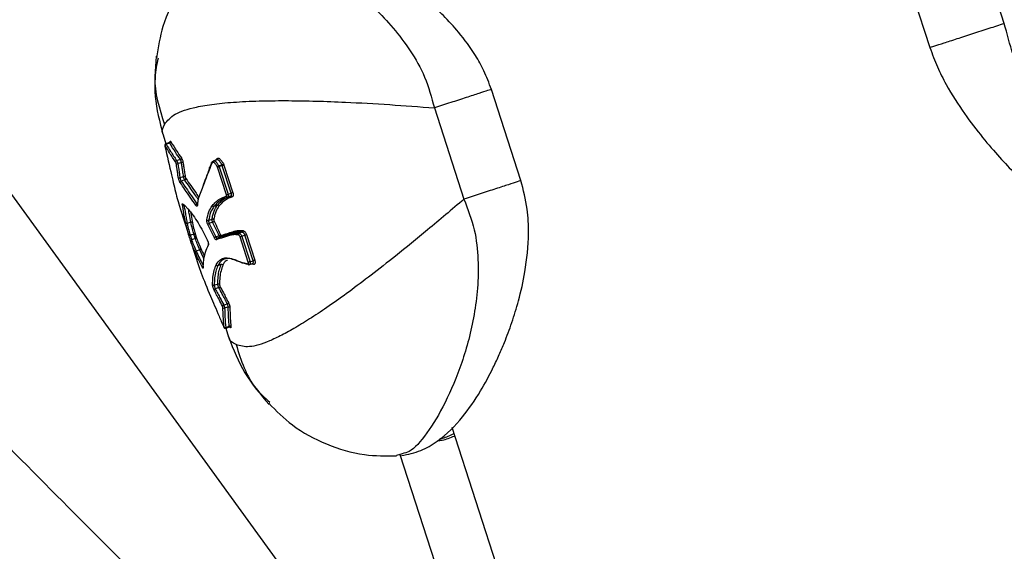
# Model space of a CAD drawing. Units: millimetres. Extents: x -2842 to 3268, y -2881 to 3229.
# Drawn here: x -739 to -662, y -775 to -734 of the extents above; entities that cross this region are included whole.
import ezdxf

# ---------------------------------------------------------------- set-up
doc = ezdxf.new("R2010")
doc.units = ezdxf.units.MM

msp = doc.modelspace()

# ---------------------------------------------------------------- linework, layer by layer
at = {"color": 7, "linetype": 'Continuous', "lineweight": 25}
for p, q in [((-1111.594, -235.035), (-692.851, -811.386)), ((-662.432, -734.343), (-664.721, -727.3)), ((-670.471, -729.169), (-668.183, -736.212)), ((-699.81, -746.488), (-702.098, -739.445)), ((-706.508, -740.877), (-704.219, -747.921)), ((-727.495, -742.957), (-727.271, -743.646)), ((-727.46, -742.946), (-727.478, -742.918)), ((-727.342, -743.831), (-727.345, -743.824)), ((-727, -743.56), (-727.28, -743.649)), ((-726.963, -743.596), (-727.245, -743.685)), ((-723.318, -744.886), (-723.566, -744.967)), ((-723.433, -744.924), (-723.42, -744.89)), ((-722.593, -747.586), (-723.283, -745.461)), ((-723.152, -745.418), (-722.461, -747.543)), ((-722.219, -747.464), (-722.91, -745.339)), ((-722.779, -745.296), (-722.088, -747.422)), ((-726.308, -748.189), (-726.303, -748.205)), ((-726.306, -748.193), (-726.303, -748.205)), ((-726.303, -748.205), (-726.304, -748.201)), ((-726.303, -748.205), (-726.147, -748.716)), ((-723.685, -748.431), (-723.678, -748.421)), ((-723.552, -748.482), (-723.557, -748.488)), ((-723.3, -748.405), (-723.295, -748.399)), ((-723.169, -748.459), (-723.171, -748.462)), ((-726.149, -748.717), (-725.532, -750.615)), ((-725.339, -749.707), (-725.623, -749.799)), ((-725.521, -750.65), (-725.531, -750.615)), ((-724.989, -750.667), (-724.926, -750.863)), ((-722.351, -750.727), (-722.352, -750.728)), ((-722.299, -750.605), (-722.048, -750.524)), ((-722.299, -750.605), (-722.296, -750.604)), ((-722.045, -750.523), (-722.048, -750.524)), ((-721.995, -750.401), (-721.991, -750.4)), ((-721.366, -750.476), (-721.61, -750.555)), ((-721.163, -750.716), (-721.405, -750.795)), ((-721.405, -750.795), (-720.767, -752.757)), ((-720.526, -752.678), (-721.163, -750.716)), ((-721.035, -750.665), (-720.395, -752.635)), ((-725.333, -751.223), (-725.346, -751.189)), ((-725.334, -751.224), (-724.719, -753.117)), ((-723.042, -750.846), (-723.306, -750.932)), ((-720.899, -752.8), (-721.533, -750.846)), ((-724.644, -751.846), (-724.928, -751.938)), ((-723.388, -753.001), (-723.384, -752.991)), ((-723.255, -753.051), (-723.259, -753.057)), ((-722.988, -752.969), (-722.985, -752.963)), ((-722.857, -753.022), (-722.859, -753.025)), ((-720.805, -752.98), (-720.564, -752.901)), ((-720.496, -752.972), (-720.666, -752.934)), ((-724.718, -753.117), (-724.54, -753.631)), ((-722.809, -757.785), (-722.811, -757.777)), ((-722.644, -757.885), (-722.421, -758.574)), ((-722.384, -758.596), (-722.386, -758.562)), ((-705.171, -765.544), (-675.692, -856.272)), ((-708.989, -767.582), (-709.425, -767.719)), ((-709.176, -767.641), (-698.68, -799.944))]:
    msp.add_line(p, q, dxfattribs=at)
at = {"color": 7, "linetype": 'Continuous', "lineweight": 25, "flags": 128}
for points in [[(-726.436, -744.939), (-726.413, -744.932), (-726.298, -744.895), (-726.16, -744.85)], [(-726.069, -745.097), (-726.207, -745.142), (-726.208, -745.142), (-726.323, -745.18), (-726.345, -745.188)], [(-723.283, -745.461), (-723.272, -745.457), (-723.258, -745.452), (-723.242, -745.447), (-723.224, -745.441), (-723.205, -745.435), (-723.187, -745.429), (-723.169, -745.423), (-723.152, -745.418)], [(-723.186, -745.344), (-723.157, -745.334), (-723.047, -745.299), (-722.943, -745.265)], [(-722.91, -745.339), (-723.031, -745.379), (-723.132, -745.411), (-723.152, -745.418)], [(-722.779, -745.296), (-722.79, -745.3), (-722.804, -745.305), (-722.821, -745.31), (-722.838, -745.316), (-722.857, -745.322), (-722.875, -745.328), (-722.893, -745.333), (-722.91, -745.339)], [(-726.184, -746.271), (-726.161, -746.263), (-725.987, -746.208), (-725.926, -746.188), (-725.906, -746.182)], [(-725.811, -746.446), (-725.834, -746.453), (-725.95, -746.491), (-726.089, -746.536)], [(-722.593, -747.586), (-722.581, -747.582), (-722.567, -747.578), (-722.551, -747.572), (-722.533, -747.567), (-722.515, -747.561), (-722.496, -747.554), (-722.478, -747.549), (-722.461, -747.543)], [(-722.257, -747.687), (-722.277, -747.694), (-722.378, -747.726), (-722.499, -747.766)], [(-722.461, -747.543), (-722.441, -747.537), (-722.29, -747.487), (-722.24, -747.471), (-722.219, -747.464)], [(-722.088, -747.422), (-722.1, -747.426), (-722.114, -747.43), (-722.13, -747.435), (-722.148, -747.441), (-722.166, -747.447), (-722.185, -747.453), (-722.203, -747.459), (-722.219, -747.464)], [(-724.873, -748.295), (-724.851, -748.287), (-724.819, -748.277)], [(-723.3, -748.405), (-723.321, -748.412), (-723.428, -748.447), (-723.557, -748.488)], [(-723.552, -748.482), (-723.531, -748.475), (-723.424, -748.44), (-723.295, -748.399)], [(-723.969, -749.561), (-723.947, -749.554), (-723.836, -749.518), (-723.703, -749.475)], [(-723.656, -749.707), (-723.678, -749.715), (-723.788, -749.751), (-723.921, -749.795)], [(-725.396, -750.709), (-725.373, -750.701), (-725.254, -750.663), (-725.111, -750.617)], [(-723.413, -750.832), (-723.391, -750.825), (-723.282, -750.789), (-723.149, -750.746)], [(-722.045, -750.523), (-722.066, -750.53), (-722.171, -750.564), (-722.296, -750.604)], [(-724.994, -750.975), (-725.018, -750.983), (-725.137, -751.022), (-725.28, -751.068)], [(-724.068, -751.069), (-724.069, -751.078), (-724.067, -751.084)], [(-724.346, -752.48), (-724.379, -752.414), (-724.644, -751.846), (-724.644, -751.846), (-724.644, -751.846)], [(-722.988, -752.969), (-723.011, -752.976), (-723.123, -753.013), (-723.259, -753.057)], [(-723.255, -753.051), (-723.233, -753.043), (-723.12, -753.007), (-722.985, -752.963)], [(-720.767, -752.757), (-720.784, -752.763), (-720.802, -752.769), (-720.821, -752.775), (-720.839, -752.781), (-720.857, -752.787), (-720.873, -752.792), (-720.887, -752.796), (-720.899, -752.8)], [(-720.767, -752.757), (-720.747, -752.751), (-720.596, -752.701), (-720.526, -752.678)], [(-720.395, -752.635), (-720.406, -752.639), (-720.42, -752.644), (-720.436, -752.649), (-720.454, -752.655), (-720.472, -752.661), (-720.491, -752.667), (-720.509, -752.673), (-720.526, -752.678)], [(-723.531, -754.571), (-723.508, -754.564), (-723.392, -754.526), (-723.253, -754.481)], [(-723.172, -754.761), (-723.195, -754.769), (-723.311, -754.807), (-723.45, -754.853)], [(-722.802, -756.094), (-722.779, -756.086), (-722.663, -756.05), (-722.525, -756.005)], [(-722.453, -756.259), (-722.476, -756.266), (-722.592, -756.304), (-722.729, -756.349)], [(-722.647, -757.839), (-722.623, -757.831), (-722.507, -757.792), (-722.366, -757.745)]]:
    msp.add_lwpolyline(points, dxfattribs=at)
at = {"color": 7, "linetype": 'Continuous', "lineweight": 25}
msp.add_circle((213.042, 174.119), 3055, dxfattribs=at)
for centre, radius, start, end in [((-727.219, -743.788), 0.107, 104.11826, 182.27574), ((-726.99, -743.492), 0.107, 284.26993, 1.86252), ((-726.407, -745.048), 0.113, 105.18362, 179.82558), ((-726.396, -745.069), 0.129, 232.85781, 293.32299), ((-726.19, -744.741), 0.113, 285.34185, 359.41243), ((-726.018, -745.217), 0.131, 53.47495, 113.04492), ((-723.115, -745.567), 0.234, 107.58082, 142.27101), ((-723.016, -745.039), 0.238, 287.80636, 321.79056), ((-725.858, -746.291), 0.12, 47.35868, 113.22653), ((-726.231, -746.162), 0.119, 226.77398, 293.47802), ((-726.06, -746.642), 0.11, 105.21128, 182.46823), ((-725.84, -746.339), 0.11, 285.34954, 2.09533), ((-722.521, -747.674), 0.0938, 194.0052, 283.08468), ((-722.236, -747.778), 0.0938, 14.01025, 103.08552), ((-725.914, -748.293), 0.104, 213.72723, 292.85915), ((-725.894, -748.249), 0.094, 195.87817, 233.17684), ((-724.841, -748.416), 0.125, 105.02421, 171.10571), ((-724.782, -748.354), 0.06, 174.53799, 213.31673), ((-723.586, -748.382), 0.111, 206.30586, 285.36849), ((-723.58, -748.379), 0.107, 203.51608, 285.03605), ((-723.27, -748.512), 0.111, 26.47015, 105.30012), ((-723.267, -748.502), 0.107, 23.63081, 104.98629), ((-724.006, -749.448), 0.119, 215.69708, 288.22513), ((-723.869, -749.991), 0.203, 104.78004, 142.70379), ((-723.666, -749.588), 0.119, 36.04807, 108.0866), ((-723.709, -749.507), 0.207, 285.0405, 322.18), ((-725.429, -750.618), 0.0972, 199.60761, 289.62911), ((-725.078, -750.708), 0.0972, 19.70521, 109.60523), ((-723.206, -750.541), 0.212, 285.32511, 321.69228), ((-723.075, -750.756), 0.0964, 290.38881, 20.20213), ((-722.264, -750.693), 0.0946, 111.8709, 201.40452), ((-722.26, -750.694), 0.0962, 111.94489, 200.37043), ((-722.083, -750.436), 0.0946, 291.87086, 21.40446), ((-722.081, -750.434), 0.0962, 291.95045, 20.36045), ((-725.252, -751.162), 0.0972, 106.36922, 196.39065), ((-725.022, -750.882), 0.0972, 286.39313, 16.29295), ((-723.916, -751.443), 0.0876, 151.23043, 204.15508), ((-723.359, -751.034), 0.209, 105.07008, 142.20723), ((-723.272, -751.023), 0.0964, 110.38762, 200.20115), ((-723.291, -752.953), 0.109, 206.01206, 287.1571), ((-723.286, -752.949), 0.106, 203.57128, 286.72814), ((-722.956, -753.073), 0.109, 26.17833, 107.09282), ((-722.955, -753.065), 0.107, 23.68556, 106.68233), ((-720.85, -752.903), 0.0833, 186.1423, 256.27257), ((-720.576, -752.978), 0.0804, 4.83282, 79.75152), ((-724.353, -753.192), 0.0972, 118.80466, 183.9941), ((-723.569, -754.47), 0.108, 210.88242, 290.25811), ((-723.215, -754.583), 0.108, 31.20065, 110.14397), ((-723.425, -754.966), 0.116, 102.50528, 170.9104), ((-723.198, -754.647), 0.117, 282.74772, 350.33725), ((-722.773, -756.219), 0.129, 102.68981, 163.3382), ((-722.554, -755.878), 0.13, 282.96697, 342.72221), ((-722.77, -756.244), 0.113, 216.16571, 290.81567), ((-722.413, -756.365), 0.113, 36.57873, 110.65751), ((-722.687, -757.74), 0.107, 213.71617, 291.88064), ((-722.327, -757.844), 0.107, 34.12924, 111.72905)]:
    msp.add_arc(centre, radius, start, end, dxfattribs=at)
for points, knots in [([(-690.202, -814.534), (-690.429, -814.328), (-695.804, -809.465), (-706.101, -799.761), (-721.075, -785.406), (-735.777, -770.83), (-750.243, -756.064), (-764.46, -741.1), (-778.432, -725.941), (-792.155, -710.588), (-805.63, -695.042), (-818.855, -679.304), (-831.829, -663.374), (-844.55, -647.255), (-857.019, -630.947), (-869.234, -614.451), (-881.193, -597.769), (-892.897, -580.902), (-904.344, -563.851), (-915.533, -546.617), (-926.464, -529.202), (-937.135, -511.608), (-947.547, -493.835), (-957.697, -475.884), (-967.586, -457.759), (-977.212, -439.457), (-986.582, -420.987), (-995.663, -402.329), (-1002.026, -388.93), (-1005.285, -381.698), (-1005.689, -380.8)], [0, 0, 0, 0, 0.001678, 0.039792, 0.077921, 0.116063, 0.154218, 0.192385, 0.230563, 0.26875, 0.306946, 0.34515, 0.383361, 0.421576, 0.459796, 0.498019, 0.536244, 0.574469, 0.612692, 0.650913, 0.68913, 0.727342, 0.765548, 0.803747, 0.841937, 0.880118, 0.918288, 0.956447, 0.994593, 1, 1, 1, 1]), ([(-702.098, -739.445), (-702.28, -738.959), (-702.619, -738.048), (-703.466, -736.554), (-704.52, -735.116), (-705.727, -733.808), (-706.822, -732.782), (-707.817, -731.951), (-708.831, -731.181), (-709.917, -730.431), (-711.186, -729.642), (-712.627, -728.849), (-714.256, -728.087), (-716.096, -727.443), (-718.046, -727.046), (-720.177, -726.99), (-721.389, -727.441), (-722.033, -727.681)], [0, 0, 0, 0, 0.05197, 0.097469, 0.172911, 0.23364, 0.282696, 0.332159, 0.373976, 0.423592, 0.481431, 0.547703, 0.627995, 0.700991, 0.786746, 0.886442, 1, 1, 1, 1]), ([(-722.375, -727.899), (-723.055, -728.385), (-724.571, -729.467), (-726.304, -731.77), (-727.571, -734.351), (-727.862, -736.18), (-727.992, -737)], [0, 0, 0, 0, 0.225737, 0.502554, 0.777065, 1, 1, 1, 1]), ([(-721.88, -727.759), (-721.732, -727.691), (-721.234, -727.461), (-719.521, -727.863), (-716.995, -728.906), (-714.081, -730.66), (-711.576, -732.681), (-709.671, -734.682), (-708.344, -736.433), (-707.154, -738.478), (-706.726, -740.065), (-706.508, -740.877)], [0, 0, 0, 0, 0.0661651, 0.2229434, 0.3774002, 0.5309168, 0.6828031, 0.759232, 0.8368617, 0.916449, 1, 1, 1, 1]), ([(-668.136, -736.196), (-668.149, -736.201), (-668.2, -736.217), (-667.859, -736.106), (-667.146, -735.875), (-666.1, -735.535), (-664.877, -735.138), (-663.582, -734.717), (-662.815, -734.468), (-662.432, -734.343)], [0, 0, 0, 0, 0.052856, 0.210713, 0.368571, 0.526428, 0.684285, 0.842143, 1, 1, 1, 1]), ([(-654.101, -749.75), (-654.029, -749.741), (-653.75, -749.709), (-654.163, -748.894), (-655.22, -747.38), (-656.878, -745.216), (-658.525, -742.917), (-659.879, -740.736), (-660.872, -738.877), (-661.815, -736.751), (-662.223, -735.159), (-662.432, -734.343)], [0, 0, 0, 0, 0.055752, 0.214279, 0.370458, 0.525686, 0.679266, 0.756547, 0.835043, 0.915517, 1, 1, 1, 1]), ([(-668.183, -736.212), (-667.999, -736.719), (-667.639, -737.711), (-666.743, -739.464), (-665.541, -741.34), (-664.102, -743.195), (-662.769, -744.729), (-661.603, -745.977), (-660.699, -746.907), (-660.111, -747.504), (-660.054, -747.556), (-660.027, -747.58)], [0, 0, 0, 0, 0.072265, 0.141081, 0.270422, 0.395349, 0.51881, 0.642808, 0.767073, 0.890896, 1, 1, 1, 1]), ([(-728.025, -736.891), (-728.104, -737.933), (-728.263, -740.013), (-727.756, -741.958), (-727.503, -742.929)], [0, 0, 0, 0, 0.500872, 1, 1, 1, 1]), ([(-727.88, -737.022), (-727.984, -737.515), (-728.342, -739.223), (-727.776, -740.93), (-727.374, -742.144)], [0, 0, 0, 0, 0.2891575, 1, 1, 1, 1]), ([(-702.132, -739.456), (-702.121, -739.452), (-702.059, -739.432), (-702.356, -739.528), (-703.015, -739.743), (-704.026, -740.071), (-705.238, -740.465), (-706.085, -740.74), (-706.508, -740.877)], [0, 0, 0, 0, 0.038541, 0.230833, 0.423125, 0.615417, 0.807708, 1, 1, 1, 1]), ([(-727.374, -742.144), (-727.152, -741.866), (-726.703, -741.304), (-725.229, -740.846), (-723.549, -740.563), (-721.836, -740.405), (-719.901, -740.322), (-717.818, -740.306), (-715.665, -740.343), (-713.065, -740.439), (-710.016, -740.608), (-707.668, -740.788), (-706.508, -740.877)], [0, 0, 0, 0, 0.13155, 0.2654298, 0.3493181, 0.4362202, 0.5264171, 0.6079572, 0.688985, 0.7698351, 0.886305, 1, 1, 1, 1]), ([(-727.478, -742.918), (-727.493, -742.897), (-727.624, -742.711), (-727.492, -742.41), (-727.374, -742.144)], [0, 0, 0, 0, 0.1121684, 1, 1, 1, 1]), ([(-727.28, -743.65), (-727.291, -743.654), (-727.312, -743.662), (-727.334, -743.686), (-727.347, -743.711), (-727.354, -743.737), (-727.355, -743.766), (-727.352, -743.792), (-727.347, -743.815), (-727.345, -743.824)], [0, 0, 0, 0, 0.154639, 0.296884, 0.422407, 0.543263, 0.674669, 0.876372, 1, 1, 1, 1]), ([(-727.326, -743.792), (-727.33, -743.787), (-727.337, -743.776), (-727.344, -743.773), (-727.348, -743.78), (-727.348, -743.797), (-727.345, -743.816), (-727.342, -743.828), (-727.342, -743.831)], [0, 0, 0, 0, 0.189154, 0.378469, 0.56778, 0.75693, 0.945839, 1, 1, 1, 1]), ([(-727.342, -743.831), (-727.169, -744.593), (-726.865, -745.936), (-726.543, -747.331), (-726.365, -747.978), (-726.306, -748.193)], [0, 0, 0, 0, 0.466815, 0.822575, 1, 1, 1, 1]), ([(-726.52, -745.048), (-726.678, -744.816), (-726.961, -744.402), (-727.215, -743.978), (-727.326, -743.792)], [0, 0, 0, 0, 0.560815, 1, 1, 1, 1]), ([(-727.28, -743.649), (-727.28, -743.649), (-727.278, -743.644), (-727.266, -743.653), (-727.252, -743.674), (-727.245, -743.685)], [0, 0, 0, 0, 0.013551, 0.50678, 1, 1, 1, 1]), ([(-727.245, -743.685), (-727.134, -743.871), (-726.879, -744.294), (-726.595, -744.707), (-726.436, -744.939)], [0, 0, 0, 0, 0.439185, 1, 1, 1, 1]), ([(-726.943, -743.501), (-726.943, -743.501), (-726.943, -743.501), (-726.946, -743.515), (-726.96, -743.536), (-726.981, -743.555), (-726.997, -743.557), (-727, -743.558)], [0, 0, 0, 0, 0.164129, 0.373635, 0.616478, 0.907525, 1, 1, 1, 1]), ([(-726.963, -743.596), (-726.971, -743.586), (-726.985, -743.565), (-726.997, -743.555), (-727, -743.56), (-727, -743.56)], [0, 0, 0, 0, 0.491877, 0.983729, 1, 1, 1, 1]), ([(-726.16, -744.85), (-726.285, -744.667), (-726.568, -744.254), (-726.822, -743.831), (-726.963, -743.596)], [0, 0, 0, 0, 0.443116, 1, 1, 1, 1]), ([(-726.947, -743.501), (-726.948, -743.484), (-726.95, -743.447), (-726.937, -743.429), (-726.915, -743.44), (-726.893, -743.472), (-726.883, -743.489)], [0, 0, 0, 0, 0.241906, 0.4945, 0.74714, 1, 1, 1, 1]), ([(-726.883, -743.489), (-726.741, -743.724), (-726.486, -744.146), (-726.202, -744.559), (-726.076, -744.742)], [0, 0, 0, 0, 0.5568841, 1, 1, 1, 1]), ([(-726.474, -745.172), (-726.476, -745.162), (-726.479, -745.142), (-726.49, -745.109), (-726.502, -745.079), (-726.512, -745.059), (-726.518, -745.05), (-726.52, -745.048)], [0, 0, 0, 0, 0.230038, 0.459934, 0.689888, 0.920075, 1, 1, 1, 1]), ([(-726.312, -746.248), (-726.328, -746.141), (-726.359, -745.926), (-726.413, -745.568), (-726.452, -745.313), (-726.474, -745.172)], [0, 0, 0, 0, 0.307604, 0.61491, 1, 1, 1, 1]), ([(-726.436, -744.939), (-726.433, -744.944), (-726.422, -744.961), (-726.401, -745.001), (-726.376, -745.062), (-726.356, -745.128), (-726.349, -745.168), (-726.345, -745.188)], [0, 0, 0, 0, 0.079805, 0.309854, 0.539903, 0.769951, 1, 1, 1, 1]), ([(-726.345, -745.188), (-726.323, -745.33), (-726.284, -745.586), (-726.231, -745.946), (-726.2, -746.163), (-726.184, -746.271)], [0, 0, 0, 0, 0.384742, 0.692825, 1, 1, 1, 1]), ([(-726.069, -745.097), (-726.073, -745.077), (-726.08, -745.037), (-726.1, -744.971), (-726.125, -744.91), (-726.146, -744.871), (-726.157, -744.854), (-726.16, -744.85)], [0, 0, 0, 0, 0.231875, 0.46375, 0.695621, 0.927493, 1, 1, 1, 1]), ([(-726.076, -744.742), (-726.072, -744.748), (-726.055, -744.773), (-726.024, -744.832), (-725.987, -744.923), (-725.957, -745.022), (-725.946, -745.082), (-725.94, -745.112)], [0, 0, 0, 0, 0.0723965, 0.3041211, 0.5360845, 0.7681134, 1, 1, 1, 1]), ([(-725.906, -746.182), (-725.925, -746.047), (-725.961, -745.803), (-726.016, -745.44), (-726.051, -745.211), (-726.069, -745.097)], [0, 0, 0, 0, 0.381767, 0.690141, 1, 1, 1, 1]), ([(-725.94, -745.112), (-725.922, -745.227), (-725.887, -745.457), (-725.832, -745.823), (-725.797, -746.068), (-725.777, -746.203)], [0, 0, 0, 0, 0.309424, 0.618561, 1, 1, 1, 1]), ([(-723.743, -745.117), (-723.753, -745.14), (-723.805, -745.267), (-723.853, -745.393), (-723.892, -745.497)], [0, 0, 0, 0, 0.179885, 1, 1, 1, 1]), ([(-723.736, -745.188), (-723.744, -745.209), (-723.774, -745.281), (-723.823, -745.405), (-723.864, -745.509), (-723.884, -745.56)], [0, 0, 0, 0, 0.16608, 0.582556, 1, 1, 1, 1]), ([(-723.736, -745.188), (-723.736, -745.187), (-723.74, -745.18), (-723.747, -745.164), (-723.75, -745.139), (-723.745, -745.114), (-723.734, -745.102), (-723.729, -745.097)], [0, 0, 0, 0, 0.03361, 0.200519, 0.491932, 0.780907, 1, 1, 1, 1]), ([(-723.3, -745.423), (-723.339, -745.358), (-723.4, -745.258), (-723.482, -745.149), (-723.536, -745.097), (-723.583, -745.077), (-723.655, -745.099), (-723.701, -745.15), (-723.736, -745.188)], [0, 0, 0, 0, 0.272792, 0.421313, 0.515749, 0.58941, 0.690066, 1, 1, 1, 1]), ([(-723.559, -744.966), (-723.562, -744.967), (-723.586, -744.971), (-723.629, -745), (-723.686, -745.046), (-723.717, -745.082), (-723.73, -745.097)], [0, 0, 0, 0, 0.034868, 0.254669, 0.679522, 1, 1, 1, 1]), ([(-723.701, -745.079), (-723.701, -745.079), (-723.662, -745.037), (-723.623, -744.978), (-723.564, -744.969), (-723.559, -744.968)], [0, 0, 0, 0, 0.000176, 0.907418, 1, 1, 1, 1]), ([(-723.559, -744.968), (-723.544, -744.963), (-723.514, -744.954), (-723.454, -744.98), (-723.385, -745.045), (-723.292, -745.167), (-723.227, -745.276), (-723.186, -745.344)], [0, 0, 0, 0, 0.124785, 0.266142, 0.424322, 0.639888, 1, 1, 1, 1]), ([(-723.42, -744.89), (-723.394, -744.862), (-723.342, -744.806), (-723.261, -744.751), (-723.17, -744.76), (-723.079, -744.824), (-722.962, -744.966), (-722.881, -745.1), (-722.829, -745.186)], [0, 0, 0, 0, 0.171161, 0.349876, 0.465376, 0.580544, 0.73162, 1, 1, 1, 1]), ([(-723.42, -744.89), (-723.419, -744.891), (-723.415, -744.898), (-723.411, -744.906), (-723.41, -744.914), (-723.41, -744.916)], [0, 0, 0, 0, 0.124786, 0.744546, 1, 1, 1, 1]), ([(-722.943, -745.265), (-722.992, -745.183), (-723.067, -745.06), (-723.171, -744.933), (-723.242, -744.883), (-723.29, -744.874), (-723.311, -744.888), (-723.317, -744.891)], [0, 0, 0, 0, 0.429549, 0.647642, 0.795573, 0.941974, 1, 1, 1, 1]), ([(-723.283, -745.461), (-723.287, -745.45), (-723.292, -745.437), (-723.299, -745.426), (-723.3, -745.423)], [0, 0, 0, 0, 0.806225, 1, 1, 1, 1]), ([(-723.186, -745.344), (-723.183, -745.348), (-723.17, -745.371), (-723.16, -745.397), (-723.152, -745.418)], [0, 0, 0, 0, 0.193707, 1, 1, 1, 1]), ([(-722.91, -745.339), (-722.918, -745.318), (-722.928, -745.292), (-722.941, -745.269), (-722.943, -745.265)], [0, 0, 0, 0, 0.81512, 1, 1, 1, 1]), ([(-722.829, -745.186), (-722.825, -745.192), (-722.806, -745.226), (-722.791, -745.265), (-722.779, -745.296)], [0, 0, 0, 0, 0.184815, 1, 1, 1, 1]), ([(-725.811, -746.446), (-725.816, -746.437), (-725.83, -746.416), (-725.853, -746.367), (-725.876, -746.305), (-725.895, -746.239), (-725.902, -746.201), (-725.906, -746.182)], [0, 0, 0, 0, 0.14219, 0.356643, 0.571096, 0.785548, 1, 1, 1, 1]), ([(-725.777, -746.203), (-725.776, -746.213), (-725.772, -746.232), (-725.763, -746.265), (-725.751, -746.296), (-725.739, -746.321), (-725.733, -746.331), (-725.73, -746.335)], [0, 0, 0, 0, 0.21443, 0.429028, 0.643612, 0.858005, 1, 1, 1, 1]), ([(-723.884, -745.56), (-724.012, -745.892), (-724.218, -746.426), (-724.479, -747.097), (-724.61, -747.439), (-724.675, -747.61)], [0, 0, 0, 0, 0.449343, 0.725031, 1, 1, 1, 1]), ([(-724.368, -746.812), (-724.32, -746.686), (-724.169, -746.293), (-724.001, -745.853), (-723.887, -745.553)], [0, 0, 0, 0, 0.3196, 1, 1, 1, 1]), ([(-726.169, -746.647), (-726.178, -746.633), (-726.198, -746.601), (-726.233, -746.527), (-726.268, -746.433), (-726.297, -746.334), (-726.307, -746.277), (-726.312, -746.248)], [0, 0, 0, 0, 0.1486789, 0.3616098, 0.5743558, 0.7870939, 1, 1, 1, 1]), ([(-726.184, -746.271), (-726.18, -746.29), (-726.173, -746.328), (-726.154, -746.394), (-726.131, -746.456), (-726.108, -746.506), (-726.094, -746.527), (-726.089, -746.536)], [0, 0, 0, 0, 0.212883, 0.425765, 0.638643, 0.851522, 1, 1, 1, 1]), ([(-724.964, -748.396), (-725.108, -748.182), (-725.395, -747.754), (-725.801, -747.17), (-726.047, -746.821), (-726.169, -746.647)], [0, 0, 0, 0, 0.334592, 0.667308, 1, 1, 1, 1]), ([(-726.089, -746.536), (-725.965, -746.711), (-725.717, -747.062), (-725.308, -747.65), (-725.018, -748.08), (-724.873, -748.295)], [0, 0, 0, 0, 0.332257, 0.665679, 1, 1, 1, 1]), ([(-724.771, -747.955), (-724.857, -747.827), (-725.086, -747.485), (-725.439, -746.976), (-725.686, -746.623), (-725.811, -746.446)], [0, 0, 0, 0, 0.230644, 0.613562, 1, 1, 1, 1]), ([(-725.73, -746.335), (-725.604, -746.514), (-725.354, -746.869), (-725.01, -747.364), (-724.79, -747.691), (-724.715, -747.803)], [0, 0, 0, 0, 0.3978277, 0.7933691, 1, 1, 1, 1]), ([(-709.048, -767.731), (-708.544, -767.625), (-707.565, -767.419), (-705.901, -766.442), (-704.315, -764.844), (-703.038, -762.951), (-702.1, -761.244), (-701.497, -759.961), (-701.015, -758.83), (-700.5, -757.456), (-699.941, -755.641), (-699.424, -753.353), (-699.185, -750.956), (-699.277, -748.56), (-699.622, -747.217), (-699.81, -746.488)], [0, 0, 0, 0, 0.07168, 0.139117, 0.264068, 0.376846, 0.464175, 0.507782, 0.547713, 0.610958, 0.67599, 0.757911, 0.861386, 0.924712, 1, 1, 1, 1]), ([(-699.843, -746.499), (-699.833, -746.495), (-699.77, -746.475), (-700.067, -746.571), (-700.727, -746.786), (-701.738, -747.114), (-702.95, -747.508), (-703.796, -747.783), (-704.219, -747.921)], [0, 0, 0, 0, 0.038557, 0.230846, 0.423134, 0.615423, 0.807711, 1, 1, 1, 1]), ([(-724.675, -747.61), (-724.698, -747.68), (-724.744, -747.82), (-724.803, -748.07), (-724.822, -748.272), (-724.832, -748.387)], [0, 0, 0, 0, 0.303545, 0.605622, 1, 1, 1, 1]), ([(-723.678, -748.421), (-723.59, -748.322), (-723.415, -748.123), (-723.068, -747.862), (-722.776, -747.756), (-722.612, -747.697)], [0, 0, 0, 0, 0.307378, 0.612024, 1, 1, 1, 1]), ([(-723.295, -748.399), (-723.183, -748.271), (-722.986, -748.048), (-722.63, -747.819), (-722.382, -747.731), (-722.257, -747.687)], [0, 0, 0, 0, 0.399644, 0.699018, 1, 1, 1, 1]), ([(-722.145, -747.756), (-722.268, -747.799), (-722.513, -747.885), (-722.864, -748.112), (-723.058, -748.333), (-723.169, -748.459)], [0, 0, 0, 0, 0.301278, 0.599434, 1, 1, 1, 1]), ([(-722.612, -747.697), (-722.606, -747.694), (-722.596, -747.688), (-722.586, -747.667), (-722.583, -747.639), (-722.586, -747.61), (-722.591, -747.593), (-722.593, -747.586)], [0, 0, 0, 0, 0.215798, 0.431416, 0.64675, 0.861825, 1, 1, 1, 1]), ([(-722.461, -747.543), (-722.457, -747.557), (-722.447, -747.592), (-722.442, -747.65), (-722.449, -747.705), (-722.468, -747.748), (-722.489, -747.76), (-722.499, -747.766)], [0, 0, 0, 0, 0.138447, 0.353832, 0.56922, 0.784611, 1, 1, 1, 1]), ([(-722.257, -747.687), (-722.247, -747.681), (-722.226, -747.67), (-722.207, -747.627), (-722.2, -747.571), (-722.205, -747.514), (-722.215, -747.478), (-722.219, -747.464)], [0, 0, 0, 0, 0.215395, 0.430786, 0.646176, 0.861574, 1, 1, 1, 1]), ([(-722.088, -747.422), (-722.083, -747.443), (-722.067, -747.496), (-722.059, -747.582), (-722.069, -747.665), (-722.098, -747.729), (-722.129, -747.747), (-722.145, -747.756)], [0, 0, 0, 0, 0.138702, 0.354415, 0.56986, 0.785022, 1, 1, 1, 1]), ([(-726, -748.35), (-726.002, -748.334), (-726.007, -748.298), (-726.002, -748.268), (-725.99, -748.272), (-725.984, -748.274)], [0, 0, 0, 0, 0.282294, 0.641092, 1, 1, 1, 1]), ([(-725.748, -749.753), (-725.773, -749.633), (-725.823, -749.392), (-725.905, -748.936), (-725.964, -748.573), (-726, -748.35)], [0, 0, 0, 0, 0.279378, 0.558267, 1, 1, 1, 1]), ([(-725.984, -748.274), (-725.93, -748.314), (-725.838, -748.382), (-725.668, -748.561), (-725.556, -748.688), (-725.5, -748.752)], [0, 0, 0, 0, 0.4137896, 0.7045542, 1, 1, 1, 1]), ([(-725.874, -748.388), (-725.838, -748.612), (-725.779, -748.977), (-725.697, -749.436), (-725.649, -749.678), (-725.623, -749.799), (-725.623, -749.799)], [0, 0, 0, 0, 0.441722, 0.72132, 0.999974, 1, 1, 1, 1]), ([(-724.832, -748.387), (-724.833, -748.395), (-724.837, -748.425), (-724.852, -748.46), (-724.882, -748.472), (-724.921, -748.453), (-724.95, -748.415), (-724.964, -748.396)], [0, 0, 0, 0, 0.0896987, 0.3172766, 0.5449779, 0.7726131, 1, 1, 1, 1]), ([(-724.873, -748.295), (-724.864, -748.308), (-724.849, -748.329), (-724.837, -748.334), (-724.832, -748.335)], [0, 0, 0, 0, 0.666672, 1, 1, 1, 1]), ([(-724.842, -748.348), (-724.843, -748.355), (-724.844, -748.367), (-724.845, -748.368), (-724.845, -748.368)], [0, 0, 0, 0, 0.520027, 1, 1, 1, 1]), ([(-724.102, -749.517), (-724.06, -749.305), (-723.975, -748.878), (-723.783, -748.581), (-723.685, -748.431)], [0, 0, 0, 0, 0.495579, 1, 1, 1, 1]), ([(-723.557, -748.488), (-723.653, -748.636), (-723.843, -748.929), (-723.927, -749.352), (-723.969, -749.561)], [0, 0, 0, 0, 0.505056, 1, 1, 1, 1]), ([(-723.703, -749.475), (-723.683, -749.365), (-723.642, -749.143), (-723.526, -748.761), (-723.388, -748.544), (-723.3, -748.405)], [0, 0, 0, 0, 0.259992, 0.523436, 1, 1, 1, 1]), ([(-723.171, -748.462), (-723.259, -748.6), (-723.395, -748.814), (-723.509, -749.191), (-723.549, -749.409), (-723.569, -749.518)], [0, 0, 0, 0, 0.47749, 0.738858, 1, 1, 1, 1]), ([(-722.499, -747.766), (-722.661, -747.824), (-722.95, -747.928), (-723.292, -748.186), (-723.465, -748.383), (-723.552, -748.482)], [0, 0, 0, 0, 0.387963, 0.691489, 1, 1, 1, 1]), ([(-704.219, -747.921), (-705.16, -748.72), (-706.952, -750.244), (-709.346, -752.193), (-711.371, -753.779), (-713.088, -755.07), (-714.629, -756.171), (-716.006, -757.092), (-717.231, -757.846), (-718.323, -758.449), (-719.584, -759.036), (-720.877, -759.443), (-721.526, -759.254), (-721.845, -759.161)], [0, 0, 0, 0, 0.120635, 0.229843, 0.31496, 0.396114, 0.473412, 0.545179, 0.614958, 0.682885, 0.749107, 0.876932, 1, 1, 1, 1]), ([(-704.219, -747.921), (-703.919, -748.706), (-703.332, -750.24), (-703.092, -752.595), (-703.137, -754.792), (-703.502, -757.534), (-704.341, -760.638), (-705.667, -763.77), (-707.098, -766.101), (-708.264, -767.444), (-708.814, -767.548), (-708.989, -767.582)], [0, 0, 0, 0, 0.083048, 0.162109, 0.239419, 0.315435, 0.466541, 0.618714, 0.772655, 0.928165, 1, 1, 1, 1]), ([(-725.339, -749.707), (-725.339, -749.707), (-725.38, -749.516), (-725.439, -749.206), (-725.499, -748.859), (-725.522, -748.727)], [0, 0, 0, 0, 0.000037, 0.617965, 1, 1, 1, 1]), ([(-725.5, -748.752), (-725.418, -748.856), (-725.118, -749.233), (-724.608, -749.995), (-724.209, -750.788), (-724.068, -751.069)], [0, 0, 0, 0, 0.196414, 0.715123, 1, 1, 1, 1]), ([(-725.37, -748.919), (-725.356, -749.001), (-725.306, -749.298), (-725.253, -749.563), (-725.214, -749.755)], [0, 0, 0, 0, 0.274831, 1, 1, 1, 1]), ([(-725.623, -749.799), (-725.636, -749.802), (-725.662, -749.808), (-725.7, -749.8), (-725.732, -749.782), (-725.742, -749.763), (-725.748, -749.753)], [0, 0, 0, 0, 0.25, 0.5, 0.75, 1, 1, 1, 1]), ([(-725.531, -750.615), (-725.564, -750.504), (-725.634, -750.275), (-725.709, -749.93), (-725.748, -749.753)], [0, 0, 0, 0, 0.485553, 1, 1, 1, 1]), ([(-725.623, -749.799), (-725.623, -749.799), (-725.587, -749.978), (-725.505, -750.344), (-725.433, -750.586), (-725.396, -750.709)], [0, 0, 0, 0, 0.000029, 0.491013, 1, 1, 1, 1]), ([(-725.111, -750.617), (-725.146, -750.5), (-725.218, -750.259), (-725.301, -749.893), (-725.339, -749.707), (-725.339, -749.707)], [0, 0, 0, 0, 0.485875, 0.999971, 1, 1, 1, 1]), ([(-725.214, -749.755), (-725.174, -749.944), (-725.095, -750.312), (-725.022, -750.557), (-724.987, -750.675)], [0, 0, 0, 0, 0.512897, 1, 1, 1, 1]), ([(-724.031, -749.868), (-724.044, -749.839), (-724.07, -749.78), (-724.096, -749.682), (-724.109, -749.588), (-724.105, -749.541), (-724.102, -749.517)], [0, 0, 0, 0, 0.24489, 0.496362, 0.748021, 1, 1, 1, 1]), ([(-723.524, -750.906), (-723.624, -750.701), (-723.794, -750.356), (-723.962, -750.01), (-724.031, -749.868)], [0, 0, 0, 0, 0.591215, 1, 1, 1, 1]), ([(-723.969, -749.561), (-723.97, -749.577), (-723.973, -749.608), (-723.964, -749.67), (-723.947, -749.736), (-723.93, -749.775), (-723.921, -749.795)], [0, 0, 0, 0, 0.251652, 0.503303, 0.754956, 1, 1, 1, 1]), ([(-723.921, -749.795), (-723.852, -749.936), (-723.684, -750.282), (-723.514, -750.628), (-723.413, -750.832)], [0, 0, 0, 0, 0.408785, 1, 1, 1, 1]), ([(-723.656, -749.707), (-723.664, -749.688), (-723.681, -749.649), (-723.698, -749.585), (-723.707, -749.522), (-723.705, -749.491), (-723.703, -749.475)], [0, 0, 0, 0, 0.239587, 0.493058, 0.746529, 1, 1, 1, 1]), ([(-723.149, -750.746), (-723.219, -750.604), (-723.388, -750.258), (-723.556, -749.912), (-723.656, -749.707)], [0, 0, 0, 0, 0.409241, 1, 1, 1, 1]), ([(-723.569, -749.518), (-723.57, -749.526), (-723.572, -749.542), (-723.567, -749.573), (-723.559, -749.605), (-723.55, -749.625), (-723.546, -749.634)], [0, 0, 0, 0, 0.253142, 0.506609, 0.760264, 1, 1, 1, 1]), ([(-723.546, -749.634), (-723.446, -749.839), (-723.278, -750.185), (-723.108, -750.531), (-723.039, -750.672)], [0, 0, 0, 0, 0.590759, 1, 1, 1, 1]), ([(-725.346, -751.189), (-725.347, -751.185), (-725.351, -751.17), (-725.365, -751.126), (-725.391, -751.046), (-725.421, -750.952), (-725.453, -750.855), (-725.482, -750.765), (-725.507, -750.691), (-725.516, -750.664), (-725.521, -750.65)], [0, 0, 0, 0, 0.044648, 0.181305, 0.317775, 0.454101, 0.590391, 0.726762, 0.863292, 1, 1, 1, 1]), ([(-725.396, -750.709), (-725.393, -750.718), (-725.387, -750.736), (-725.371, -750.786), (-725.351, -750.845), (-725.33, -750.91), (-725.309, -750.973), (-725.293, -751.026), (-725.284, -751.056), (-725.28, -751.066), (-725.28, -751.068)], [0, 0, 0, 0, 0.136491, 0.272983, 0.409477, 0.545968, 0.682454, 0.818944, 0.955438, 1, 1, 1, 1]), ([(-724.994, -750.975), (-724.995, -750.973), (-724.998, -750.963), (-725.008, -750.934), (-725.025, -750.881), (-725.045, -750.819), (-725.066, -750.754), (-725.086, -750.694), (-725.102, -750.644), (-725.108, -750.626), (-725.111, -750.617)], [0, 0, 0, 0, 0.041663, 0.178568, 0.315474, 0.452379, 0.589285, 0.72619, 0.863095, 1, 1, 1, 1]), ([(-722.352, -750.728), (-722.461, -750.763), (-722.677, -750.833), (-723.019, -750.944), (-723.237, -751.015), (-723.363, -751.056)], [0, 0, 0, 0, 0.296873, 0.593491, 1, 1, 1, 1]), ([(-723.306, -750.932), (-723.18, -750.891), (-722.963, -750.821), (-722.623, -750.711), (-722.407, -750.64), (-722.299, -750.605)], [0, 0, 0, 0, 0.406509, 0.703127, 1, 1, 1, 1]), ([(-723.042, -750.846), (-723.047, -750.847), (-723.06, -750.849), (-723.087, -750.835), (-723.12, -750.8), (-723.14, -750.764), (-723.149, -750.746)], [0, 0, 0, 0, 0.1627748, 0.4418489, 0.7209239, 1, 1, 1, 1]), ([(-722.048, -750.524), (-722.195, -750.571), (-722.447, -750.653), (-722.775, -750.76), (-722.953, -750.817), (-723.042, -750.846)], [0, 0, 0, 0, 0.411862, 0.705807, 1, 1, 1, 1]), ([(-723.039, -750.672), (-723.034, -750.681), (-723.024, -750.7), (-723.008, -750.717), (-722.994, -750.724), (-722.987, -750.723), (-722.985, -750.723)], [0, 0, 0, 0, 0.279509, 0.558647, 0.837457, 1, 1, 1, 1]), ([(-722.985, -750.723), (-722.896, -750.694), (-722.719, -750.636), (-722.393, -750.53), (-722.142, -750.449), (-721.995, -750.401)], [0, 0, 0, 0, 0.294193, 0.588138, 1, 1, 1, 1]), ([(-721.677, -750.678), (-721.729, -750.673), (-721.876, -750.661), (-722.108, -750.664), (-722.27, -750.706), (-722.351, -750.727)], [0, 0, 0, 0, 0.214109, 0.607376, 1, 1, 1, 1]), ([(-722.296, -750.604), (-722.215, -750.583), (-722.051, -750.54), (-721.815, -750.538), (-721.664, -750.551), (-721.61, -750.555), (-721.61, -750.555)], [0, 0, 0, 0, 0.388226, 0.781295, 0.999956, 1, 1, 1, 1]), ([(-721.366, -750.476), (-721.366, -750.476), (-721.424, -750.471), (-721.574, -750.457), (-721.806, -750.461), (-721.965, -750.502), (-722.045, -750.523)], [0, 0, 0, 0, 0.0000448, 0.2342842, 0.6153567, 1, 1, 1, 1]), ([(-721.991, -750.4), (-721.91, -750.379), (-721.749, -750.338), (-721.513, -750.334), (-721.358, -750.349), (-721.299, -750.354)], [0, 0, 0, 0, 0.380371, 0.761396, 1, 1, 1, 1]), ([(-721.61, -750.555), (-721.619, -750.559), (-721.637, -750.567), (-721.659, -750.592), (-721.674, -750.622), (-721.679, -750.65), (-721.679, -750.669), (-721.678, -750.676), (-721.677, -750.678)], [0, 0, 0, 0, 0.213058, 0.426097, 0.639681, 0.854429, 0.972568, 1, 1, 1, 1]), ([(-721.533, -750.846), (-721.547, -750.815), (-721.565, -750.773), (-721.593, -750.73), (-721.618, -750.706), (-721.646, -750.692), (-721.669, -750.681), (-721.677, -750.678)], [0, 0, 0, 0, 0.3683467, 0.4964354, 0.5793206, 0.8434792, 1, 1, 1, 1]), ([(-721.61, -750.555), (-721.61, -750.555), (-721.599, -750.56), (-721.569, -750.573), (-721.53, -750.594), (-721.49, -750.632), (-721.449, -750.695), (-721.423, -750.755), (-721.405, -750.795), (-721.405, -750.795)], [0, 0, 0, 0, 0.000152, 0.145629, 0.390914, 0.503512, 0.666051, 0.999848, 1, 1, 1, 1]), ([(-721.405, -750.795), (-721.415, -750.798), (-721.434, -750.804), (-721.466, -750.816), (-721.496, -750.829), (-721.518, -750.839), (-721.529, -750.844), (-721.533, -750.846), (-721.533, -750.846)], [0, 0, 0, 0, 0.212913, 0.425811, 0.639127, 0.853345, 0.970897, 1, 1, 1, 1]), ([(-721.299, -750.354), (-721.299, -750.355), (-721.298, -750.363), (-721.297, -750.381), (-721.303, -750.41), (-721.318, -750.44), (-721.34, -750.464), (-721.357, -750.472), (-721.366, -750.476)], [0, 0, 0, 0, 0.027502, 0.145145, 0.360025, 0.573715, 0.786848, 1, 1, 1, 1]), ([(-721.163, -750.716), (-721.163, -750.716), (-721.167, -750.707), (-721.188, -750.659), (-721.215, -750.6), (-721.262, -750.535), (-721.31, -750.501), (-721.348, -750.484), (-721.366, -750.476), (-721.366, -750.476)], [0, 0, 0, 0, 0.000153, 0.077456, 0.401902, 0.49925, 0.753634, 0.999847, 1, 1, 1, 1]), ([(-721.299, -750.354), (-721.276, -750.364), (-721.227, -750.385), (-721.165, -750.433), (-721.102, -750.517), (-721.066, -750.593), (-721.041, -750.652), (-721.035, -750.665)], [0, 0, 0, 0, 0.229392, 0.501325, 0.613915, 0.918851, 1, 1, 1, 1]), ([(-721.035, -750.665), (-721.036, -750.665), (-721.039, -750.667), (-721.05, -750.672), (-721.072, -750.682), (-721.102, -750.694), (-721.134, -750.706), (-721.153, -750.713), (-721.163, -750.716)], [0, 0, 0, 0, 0.02972, 0.142103, 0.35745, 0.57191, 0.785948, 1, 1, 1, 1]), ([(-725.002, -752.049), (-725.077, -751.878), (-725.218, -751.555), (-725.296, -751.33), (-725.333, -751.223)], [0, 0, 0, 0, 0.528619, 1, 1, 1, 1]), ([(-725.28, -751.068), (-725.238, -751.186), (-725.155, -751.424), (-725.006, -751.768), (-724.928, -751.938), (-724.928, -751.938)], [0, 0, 0, 0, 0.49548, 0.999971, 1, 1, 1, 1]), ([(-724.644, -751.846), (-724.644, -751.846), (-724.719, -751.681), (-724.867, -751.336), (-724.951, -751.098), (-724.994, -750.975)], [0, 0, 0, 0, 0.000029, 0.488504, 1, 1, 1, 1]), ([(-724.929, -750.855), (-724.885, -750.979), (-724.799, -751.221), (-724.646, -751.566), (-724.571, -751.734)], [0, 0, 0, 0, 0.512803, 1, 1, 1, 1]), ([(-723.996, -751.479), (-724.085, -751.665), (-724.231, -751.974), (-724.35, -752.44), (-724.381, -752.718), (-724.397, -752.857)], [0, 0, 0, 0, 0.43169, 0.716348, 1, 1, 1, 1]), ([(-724.068, -751.069), (-724.054, -751.101), (-724.027, -751.162), (-723.998, -751.263), (-723.983, -751.355), (-723.981, -751.433), (-723.991, -751.464), (-723.996, -751.479)], [0, 0, 0, 0, 0.210042, 0.407247, 0.604587, 0.802169, 1, 1, 1, 1]), ([(-724.068, -751.084), (-724.059, -751.104), (-724.038, -751.149), (-724.012, -751.231), (-723.995, -751.311), (-723.991, -751.368), (-723.994, -751.4), (-723.995, -751.403), (-723.995, -751.405)], [0, 0, 0, 0, 0.164849, 0.372826, 0.58509, 0.75938, 0.897237, 1, 1, 1, 1]), ([(-723.363, -751.056), (-723.37, -751.057), (-723.391, -751.06), (-723.43, -751.039), (-723.479, -750.987), (-723.509, -750.933), (-723.524, -750.906)], [0, 0, 0, 0, 0.160195, 0.440464, 0.720415, 1, 1, 1, 1]), ([(-723.413, -750.832), (-723.403, -750.85), (-723.384, -750.886), (-723.351, -750.921), (-723.325, -750.935), (-723.311, -750.933), (-723.306, -750.932)], [0, 0, 0, 0, 0.2800101, 0.56002, 0.8400259, 1, 1, 1, 1]), ([(-724.449, -753.199), (-724.553, -752.992), (-724.756, -752.586), (-724.921, -752.225), (-725.002, -752.049)], [0, 0, 0, 0, 0.5106984, 1, 1, 1, 1]), ([(-724.928, -751.938), (-724.928, -751.938), (-724.849, -752.117), (-724.689, -752.458), (-724.495, -752.843), (-724.402, -753.03)], [0, 0, 0, 0, 0.00003, 0.516234, 1, 1, 1, 1]), ([(-724.571, -751.733), (-724.571, -751.734), (-724.488, -751.921), (-724.396, -752.112), (-724.304, -752.301)], [0, 0, 0, 0, 0.004634, 1, 1, 1, 1]), ([(-724.397, -752.857), (-724.399, -752.89), (-724.403, -752.958), (-724.403, -753.071), (-724.396, -753.16), (-724.393, -753.208)], [0, 0, 0, 0, 0.318759, 0.636717, 1, 1, 1, 1]), ([(-723.661, -754.526), (-723.657, -754.329), (-723.649, -753.936), (-723.557, -753.432), (-723.444, -753.144), (-723.388, -753.001)], [0, 0, 0, 0, 0.336713, 0.670196, 1, 1, 1, 1]), ([(-723.259, -753.057), (-723.314, -753.2), (-723.426, -753.486), (-723.518, -753.986), (-723.527, -754.376), (-723.531, -754.571)], [0, 0, 0, 0, 0.330485, 0.663028, 1, 1, 1, 1]), ([(-723.384, -752.991), (-723.28, -752.835), (-723.044, -752.479), (-722.469, -752.399), (-721.992, -752.577), (-721.813, -752.644)], [0, 0, 0, 0, 0.329123, 0.748081, 1, 1, 1, 1]), ([(-721.717, -752.71), (-721.717, -752.71), (-721.896, -752.643), (-722.357, -752.468), (-722.923, -752.546), (-723.154, -752.896), (-723.255, -753.051)], [0, 0, 0, 0, 0.000015, 0.252299, 0.670185, 1, 1, 1, 1]), ([(-723.253, -754.481), (-723.249, -754.285), (-723.242, -753.898), (-723.153, -753.398), (-723.043, -753.112), (-722.988, -752.969)], [0, 0, 0, 0, 0.337566, 0.668201, 1, 1, 1, 1]), ([(-722.859, -753.025), (-722.913, -753.168), (-723.022, -753.451), (-723.111, -753.948), (-723.119, -754.332), (-723.123, -754.527)], [0, 0, 0, 0, 0.332492, 0.66216, 1, 1, 1, 1]), ([(-722.501, -752.654), (-722.538, -752.661), (-722.71, -752.696), (-722.792, -752.879), (-722.857, -753.022)], [0, 0, 0, 0, 0.215583, 1, 1, 1, 1]), ([(-721.813, -752.644), (-721.714, -752.685), (-721.518, -752.768), (-721.224, -752.858), (-721.027, -752.894), (-720.932, -752.912)], [0, 0, 0, 0, 0.341835, 0.682688, 1, 1, 1, 1]), ([(-720.835, -752.982), (-720.93, -752.964), (-721.128, -752.926), (-721.422, -752.835), (-721.62, -752.752), (-721.717, -752.71), (-721.717, -752.71)], [0, 0, 0, 0, 0.316689, 0.659008, 0.999963, 1, 1, 1, 1]), ([(-720.932, -752.912), (-720.926, -752.912), (-720.914, -752.913), (-720.9, -752.899), (-720.891, -752.877), (-720.889, -752.848), (-720.892, -752.821), (-720.897, -752.805), (-720.899, -752.8)], [0, 0, 0, 0, 0.182987, 0.365945, 0.548723, 0.731254, 0.913581, 1, 1, 1, 1]), ([(-720.869, -752.983), (-720.866, -752.984), (-720.848, -752.99), (-720.824, -752.989), (-720.808, -752.98), (-720.805, -752.979)], [0, 0, 0, 0, 0.133599, 0.890044, 1, 1, 1, 1]), ([(-720.767, -752.757), (-720.764, -752.768), (-720.755, -752.799), (-720.748, -752.853), (-720.752, -752.912), (-720.77, -752.954), (-720.789, -752.977), (-720.804, -752.978), (-720.806, -752.978)], [0, 0, 0, 0, 0.102005, 0.317132, 0.532259, 0.747392, 0.962531, 1, 1, 1, 1]), ([(-720.564, -752.899), (-720.562, -752.899), (-720.549, -752.898), (-720.529, -752.875), (-720.511, -752.833), (-720.506, -752.774), (-720.513, -752.72), (-720.522, -752.688), (-720.526, -752.678)], [0, 0, 0, 0, 0.036018, 0.251001, 0.465967, 0.680939, 0.895926, 1, 1, 1, 1]), ([(-720.564, -752.901), (-720.561, -752.901), (-720.557, -752.9), (-720.56, -752.899), (-720.561, -752.899)], [0, 0, 0, 0, 0.699451, 1, 1, 1, 1]), ([(-720.395, -752.635), (-720.39, -752.651), (-720.376, -752.699), (-720.366, -752.78), (-720.372, -752.867), (-720.399, -752.933), (-720.441, -752.973), (-720.478, -752.972), (-720.496, -752.972)], [0, 0, 0, 0, 0.088479, 0.271179, 0.45366, 0.635891, 0.81796, 1, 1, 1, 1]), ([(-724.54, -753.63), (-724.54, -753.632), (-724.338, -754.185), (-723.913, -755.216), (-723.284, -756.664), (-722.929, -757.499), (-722.811, -757.777)], [0, 0, 0, 0, 0.001146, 0.4685, 0.823187, 1, 1, 1, 1]), ([(-724.393, -753.208), (-724.392, -753.221), (-724.391, -753.25), (-724.401, -753.265), (-724.42, -753.251), (-724.44, -753.216), (-724.449, -753.199)], [0, 0, 0, 0, 0.206694, 0.471213, 0.735726, 1, 1, 1, 1]), ([(-724.399, -753.184), (-724.398, -753.189), (-724.398, -753.199), (-724.398, -753.201), (-724.398, -753.196), (-724.395, -753.188), (-724.393, -753.185)], [0, 0, 0, 0, 0.3188751, 0.626371, 0.8747543, 1, 1, 1, 1]), ([(-723.54, -754.948), (-723.552, -754.923), (-723.576, -754.873), (-723.61, -754.779), (-723.638, -754.682), (-723.658, -754.591), (-723.66, -754.547), (-723.661, -754.526)], [0, 0, 0, 0, 0.191926, 0.393805, 0.595677, 0.797709, 1, 1, 1, 1]), ([(-723.531, -754.571), (-723.53, -754.586), (-723.529, -754.615), (-723.516, -754.676), (-723.497, -754.74), (-723.474, -754.803), (-723.458, -754.837), (-723.45, -754.853)], [0, 0, 0, 0, 0.202025, 0.404051, 0.606076, 0.808099, 1, 1, 1, 1]), ([(-723.172, -754.761), (-723.18, -754.746), (-723.196, -754.713), (-723.219, -754.651), (-723.237, -754.586), (-723.25, -754.525), (-723.252, -754.496), (-723.253, -754.481)], [0, 0, 0, 0, 0.186355, 0.389767, 0.593178, 0.796589, 1, 1, 1, 1]), ([(-723.123, -754.527), (-723.122, -754.534), (-723.122, -754.549), (-723.115, -754.579), (-723.106, -754.612), (-723.094, -754.643), (-723.086, -754.659), (-723.083, -754.667)], [0, 0, 0, 0, 0.203143, 0.406551, 0.610118, 0.813671, 1, 1, 1, 1]), ([(-722.897, -756.183), (-722.985, -756.011), (-723.138, -755.713), (-723.353, -755.303), (-723.477, -755.066), (-723.54, -754.948)], [0, 0, 0, 0, 0.402668, 0.70134, 1, 1, 1, 1]), ([(-723.45, -754.853), (-723.387, -754.972), (-723.262, -755.21), (-723.045, -755.622), (-722.89, -755.922), (-722.802, -756.094)], [0, 0, 0, 0, 0.2982096, 0.5976687, 1, 1, 1, 1]), ([(-722.525, -756.005), (-722.59, -755.878), (-722.721, -755.624), (-722.938, -755.206), (-723.086, -754.925), (-723.172, -754.761)], [0, 0, 0, 0, 0.296575, 0.591942, 1, 1, 1, 1]), ([(-723.083, -754.667), (-722.996, -754.831), (-722.846, -755.114), (-722.627, -755.534), (-722.496, -755.789), (-722.43, -755.917)], [0, 0, 0, 0, 0.407781, 0.703896, 1, 1, 1, 1]), ([(-722.802, -756.094), (-722.799, -756.1), (-722.787, -756.123), (-722.767, -756.172), (-722.747, -756.236), (-722.733, -756.3), (-722.731, -756.333), (-722.729, -756.349)], [0, 0, 0, 0, 0.081714, 0.311285, 0.540857, 0.770429, 1, 1, 1, 1]), ([(-722.453, -756.259), (-722.454, -756.242), (-722.457, -756.209), (-722.471, -756.146), (-722.491, -756.081), (-722.511, -756.034), (-722.522, -756.011), (-722.525, -756.005)], [0, 0, 0, 0, 0.231391, 0.462781, 0.694171, 0.925559, 1, 1, 1, 1]), ([(-722.43, -755.917), (-722.426, -755.925), (-722.408, -755.96), (-722.379, -756.031), (-722.348, -756.128), (-722.327, -756.223), (-722.324, -756.273), (-722.322, -756.297)], [0, 0, 0, 0, 0.074417, 0.30588, 0.537428, 0.768852, 1, 1, 1, 1]), ([(-722.861, -756.31), (-722.861, -756.302), (-722.862, -756.286), (-722.869, -756.254), (-722.879, -756.221), (-722.889, -756.197), (-722.895, -756.186), (-722.897, -756.183)], [0, 0, 0, 0, 0.229813, 0.459354, 0.68877, 0.918261, 1, 1, 1, 1]), ([(-722.775, -757.799), (-722.799, -757.523), (-722.842, -757.032), (-722.855, -756.53), (-722.861, -756.31)], [0, 0, 0, 0, 0.560707, 1, 1, 1, 1]), ([(-722.729, -756.349), (-722.724, -756.569), (-722.712, -757.071), (-722.67, -757.563), (-722.647, -757.839)], [0, 0, 0, 0, 0.439293, 1, 1, 1, 1]), ([(-722.366, -757.745), (-722.386, -757.527), (-722.43, -757.037), (-722.445, -756.537), (-722.453, -756.259)], [0, 0, 0, 0, 0.443225, 1, 1, 1, 1]), ([(-722.322, -756.297), (-722.314, -756.576), (-722.3, -757.076), (-722.257, -757.567), (-722.238, -757.784)], [0, 0, 0, 0, 0.556775, 1, 1, 1, 1]), ([(-722.811, -757.777), (-722.807, -757.786), (-722.799, -757.803), (-722.788, -757.819), (-722.78, -757.826), (-722.775, -757.821), (-722.774, -757.81), (-722.775, -757.801), (-722.775, -757.799)], [0, 0, 0, 0, 0.188846, 0.377943, 0.567221, 0.756537, 0.945737, 1, 1, 1, 1]), ([(-722.809, -757.785), (-722.807, -757.79), (-722.798, -757.813), (-722.783, -757.838), (-722.758, -757.868), (-722.727, -757.888), (-722.689, -757.896), (-722.666, -757.891), (-722.654, -757.888)], [0, 0, 0, 0, 0.070932, 0.344665, 0.492277, 0.680165, 0.8412, 1, 1, 1, 1]), ([(-722.654, -757.888), (-722.638, -757.883), (-722.545, -757.852), (-722.452, -757.821), (-722.375, -757.796)], [0, 0, 0, 0, 0.167094, 1, 1, 1, 1]), ([(-722.647, -757.839), (-722.646, -757.843), (-722.645, -757.861), (-722.646, -757.882), (-722.652, -757.885), (-722.654, -757.886)], [0, 0, 0, 0, 0.141404, 0.634079, 1, 1, 1, 1]), ([(-722.375, -757.793), (-722.373, -757.792), (-722.366, -757.789), (-722.365, -757.768), (-722.366, -757.749), (-722.366, -757.745)], [0, 0, 0, 0, 0.356699, 0.844315, 1, 1, 1, 1]), ([(-722.374, -757.796), (-722.374, -757.795), (-722.362, -757.789), (-722.336, -757.79), (-722.309, -757.798), (-722.296, -757.807), (-722.293, -757.811), (-722.293, -757.81), (-722.293, -757.81)], [0, 0, 0, 0, 0.007823, 0.327167, 0.576333, 0.773368, 0.957283, 1, 1, 1, 1]), ([(-722.238, -757.784), (-722.238, -757.791), (-722.235, -757.819), (-722.238, -757.853), (-722.253, -757.865), (-722.273, -757.851), (-722.29, -757.823), (-722.296, -757.812)], [0, 0, 0, 0, 0.081917, 0.338294, 0.594506, 0.850814, 1, 1, 1, 1]), ([(-722.411, -758.601), (-722.045, -759.536), (-721.311, -761.408), (-719.96, -762.997), (-719.284, -763.793)], [0, 0, 0, 0, 0.499126, 1, 1, 1, 1]), ([(-721.845, -759.161), (-722.097, -759.014), (-722.381, -758.849), (-722.384, -758.621), (-722.384, -758.596)], [0, 0, 0, 0, 0.888901, 1, 1, 1, 1]), ([(-721.845, -759.161), (-721.457, -760.379), (-720.911, -762.093), (-719.618, -763.264), (-719.243, -763.603)], [0, 0, 0, 0, 0.7108305, 1, 1, 1, 1]), ([(-719.321, -763.686), (-718.733, -764.273), (-717.422, -765.582), (-714.879, -766.925), (-712.124, -767.769), (-710.263, -767.754), (-709.427, -767.747)], [0, 0, 0, 0, 0.223344, 0.497993, 0.774571, 1, 1, 1, 1]), ([(-706.256, -766.586), (-706.139, -766.572), (-705.716, -766.521), (-705.272, -766.346), (-704.952, -766.219)], [0, 0, 0, 0, 0.277182, 1, 1, 1, 1]), ([(-705.007, -766.047), (-705.308, -766.192), (-705.681, -766.373), (-706.031, -766.426), (-706.099, -766.436)], [0, 0, 0, 0, 0.803847, 1, 1, 1, 1])]:
    msp.add_open_spline(points, degree=3, knots=knots, dxfattribs=at)
for points in [[(-723.884, -745.56), (-723.889, -745.55), (-723.9, -745.53), (-723.897, -745.499), (-723.881, -745.473), (-723.861, -745.463), (-723.85, -745.459)], [(-725.214, -749.755), (-725.22, -749.745), (-725.23, -749.725), (-725.262, -749.706), (-725.3, -749.698), (-725.326, -749.704), (-725.339, -749.707)], [(-724.928, -751.938), (-724.94, -751.944), (-724.965, -751.954), (-724.991, -751.983), (-725.006, -752.016), (-725.003, -752.038), (-725.002, -752.049)], [(-724.644, -751.846), (-724.632, -751.841), (-724.607, -751.83), (-724.581, -751.801), (-724.567, -751.767), (-724.57, -751.745), (-724.571, -751.734)], [(-721.717, -752.71), (-721.728, -752.712), (-721.75, -752.716), (-721.781, -752.704), (-721.804, -752.679), (-721.81, -752.656), (-721.813, -752.644)]]:
    msp.add_open_spline(points, degree=3, dxfattribs=at)

doc.saveas('drawing.dxf')
